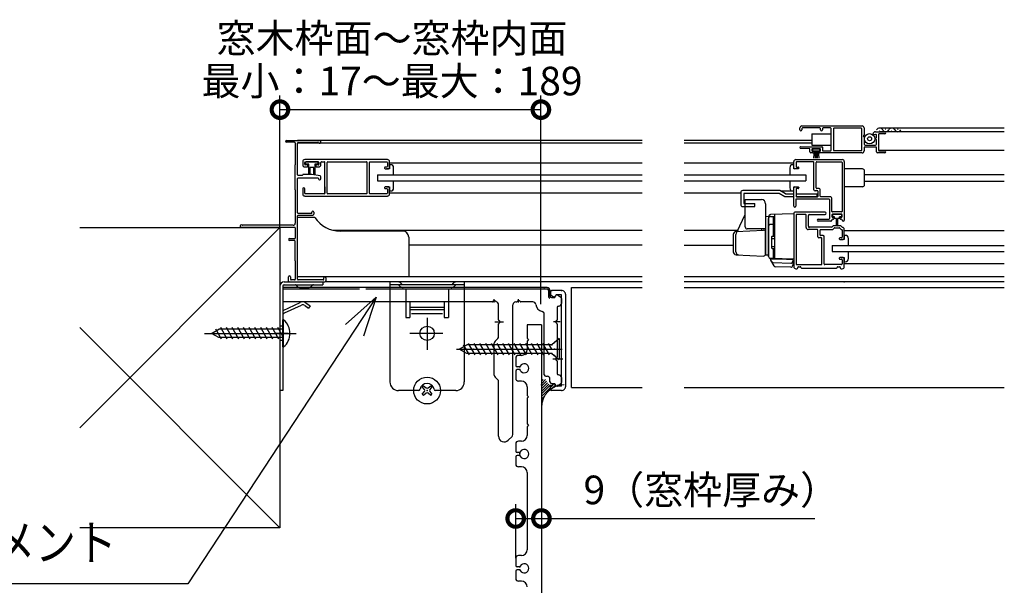
# Model space of a CAD drawing. Extents: x -424 to 186, y -4 to 301.
# Drawn here: x -371 to -302, y 138 to 177 of the extents above; entities that cross this region are included whole.
import ezdxf

# ---------------------------------------------------------------- set-up
doc = ezdxf.new("R2010")
doc.units = 0
doc.linetypes.add('CENTER', pattern=[50.8, 31.75, -6.35, 6.35, -6.35])
doc.linetypes.add('DASHED', pattern=[19.05, 12.7, -6.35])
doc.layers.get('0').update_dxf_attribs({"linetype": 'CONTINUOUS'})
doc.layers.add('RV', color=7, linetype='CONTINUOUS')
doc.styles.add('MX_DIMTXSTY_2', font='txt.shx', dxfattribs={"width": 0.85, "bigfont": 'extfont.shx'})
doc.styles.add('MX_DIMTXSTY_4', font='txt.shx', dxfattribs={"width": 0.95, "bigfont": 'extfont.shx'})

# ---------------------------------------------------------------- blocks, each defined once
blk = doc.blocks.new('_OPEN30')
at = {"color": 0, "linetype": 'ByBlock', "lineweight": -2}
for p, q in [((-1, 0.267949), (0, 0)), ((0, 0), (-1, -0.267949)), ((0, 0), (-1, 0))]:
    blk.add_line(p, q, dxfattribs=at)
blk = doc.blocks.new('_DOTSMALL')
at = {"color": 0, "linetype": 'ByBlock', "lineweight": -2, "const_width": 0.5}
blk.add_lwpolyline([(-0.0625, 0, 1), (0.0625, 0, 1)], format="xyb", close=True, dxfattribs=at)

msp = doc.modelspace()

# ---------------------------------------------------------------- linework, layer by layer
at = {"layer": 'RV', "color": 7, "linetype": 'Continuous'}
for p, q in [((-352.439, 162.751), (-352.439, 172.003)), ((-334.177, 157.391), (-334.177, 172.003)), ((-352.439, 171.003), (-334.177, 171.003)), ((-316.049, 169.584), (-316.049, 169.726)), ((-315.908, 169.867), (-311.694, 169.867)), ((-315.908, 169.683), (-315.908, 169.584)), ((-314.649, 169.726), (-315.865, 169.726)), ((-314.607, 169.584), (-314.607, 169.683)), ((-314.466, 169.683), (-314.466, 169.584)), ((-313.9, 169.726), (-314.423, 169.726)), ((-313.858, 168.156), (-313.858, 169.683)), ((-313.702, 169.662), (-313.702, 168.177)), ((-311.751, 169.704), (-313.66, 169.704)), ((-311.708, 168.177), (-311.708, 169.662)), ((-311.553, 169.726), (-311.553, 169.233)), ((-301.739, 169.697), (-310.526, 169.697)), ((-310.053, 169.635), (-310.024, 169.635)), ((-309.204, 169.635), (-309.176, 169.635)), ((-315.201, 169.315), (-315.201, 168.524)), ((-315.201, 169.315), (-313.858, 169.315)), ((-311.567, 169.209), (-311.588, 169.197)), ((-311.588, 169.123), (-311.567, 169.111)), ((-311.553, 169.086), (-311.553, 168.594)), ((-310.931, 169.259), (-310.931, 169.287)), ((-310.765, 169.267), (-310.895, 169.232)), ((-310.761, 169.457), (-310.11, 169.457)), ((-310.761, 169.001), (-310.697, 169.037)), ((-310.697, 168.915), (-310.761, 168.952)), ((-310.676, 169.074), (-310.676, 169.198)), ((-310.676, 168.594), (-310.676, 168.878)), ((-310.535, 169.273), (-310.535, 168.156)), ((-310.11, 169.315), (-310.492, 169.315)), ((-310.477, 169.528), (-310.448, 169.528)), ((-301.739, 169.454), (-310.448, 169.457)), ((-309.628, 169.528), (-309.6, 169.528)), ((-351.987, 168.849), (-349.675, 168.849)), ((-351.414, 168.722), (-351.987, 168.722)), ((-351.372, 168.679), (-351.372, 167.152)), ((-327.087, 168.849), (-351.202, 168.849)), ((-351.202, 166.445), (-351.202, 168.665)), ((-327.087, 168.651), (-351.202, 168.651)), ((-351.16, 168.707), (-349.788, 168.707)), ((-315.201, 168.849), (-324.139, 168.849)), ((-315.201, 168.651), (-324.139, 168.651)), ((-316.049, 168.352), (-316.049, 168.354)), ((-315.383, 168.271), (-315.995, 168.295)), ((-315.993, 168.411), (-314.508, 168.411)), ((-315.342, 168.043), (-315.342, 168.228)), ((-315.201, 168.524), (-313.858, 168.524)), ((-315.201, 168.227), (-315.201, 168.128)), ((-315.166, 168.249), (-315.166, 168.128)), ((-314.642, 168.249), (-315.166, 168.249)), ((-314.649, 168.269), (-315.158, 168.269)), ((-314.642, 168.128), (-314.642, 168.249)), ((-314.607, 168.128), (-314.607, 168.227)), ((-314.466, 168.368), (-314.466, 168.156)), ((-311.553, 168.34), (-311.553, 168.114)), ((-310.718, 168.382), (-311.51, 168.382)), ((-311.482, 168.524), (-310.747, 168.524)), ((-310.676, 168.043), (-310.676, 168.34)), ((-344.91, 167.506), (-350.707, 167.506)), ((-316.332, 167.505), (-313.08, 167.505)), ((-315.13, 167.972), (-315.272, 167.972)), ((-315.166, 168.128), (-314.642, 168.128)), ((-315.158, 168.085), (-315.13, 168.085)), ((-315.045, 168.128), (-315.09, 167.612)), ((-314.975, 168.128), (-314.975, 167.612)), ((-314.904, 168.128), (-314.904, 167.612)), ((-314.833, 168.128), (-314.833, 167.612)), ((-314.763, 168.128), (-314.717, 167.612)), ((-314.678, 168.085), (-314.649, 168.085)), ((-313.221, 167.972), (-314.678, 167.972)), ((-314.423, 168.114), (-313.9, 168.114)), ((-313.66, 168.135), (-313.221, 168.135)), ((-313.221, 168.135), (-311.751, 168.135)), ((-311.694, 167.972), (-313.221, 167.972)), ((-310.11, 167.972), (-310.605, 167.972)), ((-310.492, 168.114), (-310.11, 168.114)), ((-301.739, 168.142), (-310.464, 168.142)), ((-351.4, 167.124), (-351.4, 165.413)), ((-350.849, 167.364), (-350.849, 167.138)), ((-350.707, 167.18), (-350.707, 167.308)), ((-350.707, 166.996), (-350.538, 166.996)), ((-350.665, 167.35), (-349.76, 167.35)), ((-350.665, 167.293), (-350.665, 167.251)), ((-350.538, 167.138), (-350.665, 167.138)), ((-350.425, 167.194), (-350.609, 167.194)), ((-349.817, 167.35), (-350.608, 167.35)), ((-350.495, 167.039), (-350.495, 167.095)), ((-350.425, 166.509), (-350.425, 167.194)), ((-350.354, 166.954), (-350.354, 166.509)), ((-350.071, 166.954), (-350.354, 166.954)), ((-350.071, 166.48), (-350.071, 166.954)), ((-350, 167.194), (-350, 166.48)), ((-349.817, 167.194), (-350, 167.194)), ((-349.93, 167.095), (-349.93, 167.039)), ((-349.76, 167.138), (-349.887, 167.138)), ((-349.887, 166.996), (-349.718, 166.996)), ((-349.76, 167.251), (-349.76, 167.293)), ((-349.718, 167.308), (-349.718, 167.18)), ((-349.576, 167.138), (-349.576, 167.308)), ((-349.534, 167.35), (-349.336, 167.35)), ((-349.293, 166.855), (-349.293, 167.322)), ((-349.293, 165.158), (-349.293, 167.308)), ((-349.138, 165.158), (-349.138, 167.308)), ((-349.095, 167.35), (-346.381, 167.35)), ((-346.338, 165.158), (-346.338, 167.308)), ((-346.183, 165.158), (-346.183, 167.308)), ((-346.14, 167.35), (-344.967, 167.35)), ((-345.122, 166.94), (-345.122, 166.912)), ((-344.967, 166.982), (-345.08, 166.982)), ((-345.08, 166.869), (-344.839, 166.869)), ((-344.769, 166.869), (-344.981, 166.869)), ((-344.924, 167.308), (-344.924, 167.025)), ((-344.769, 166.94), (-344.769, 167.364)), ((-344.769, 167.293), (-327.087, 167.293)), ((-344.769, 167.152), (-344.769, 166.869)), ((-344.698, 167.152), (-344.769, 167.152)), ((-344.486, 166.445), (-344.486, 166.94)), ((-324.139, 167.293), (-316.474, 167.293)), ((-316.756, 166.94), (-316.756, 166.445)), ((-316.474, 167.152), (-316.544, 167.152)), ((-316.474, 166.94), (-316.474, 167.364)), ((-316.474, 166.869), (-316.474, 167.152)), ((-316.262, 166.869), (-316.474, 166.869)), ((-316.163, 166.869), (-316.403, 166.869)), ((-316.318, 167.308), (-316.318, 167.025)), ((-315.102, 167.35), (-316.276, 167.35)), ((-316.276, 166.982), (-316.163, 166.982)), ((-316.12, 166.94), (-316.12, 166.912)), ((-315.06, 165.399), (-315.06, 167.308)), ((-314.904, 165.526), (-314.904, 167.308)), ((-314.862, 167.35), (-313.137, 167.35)), ((-313.094, 167.308), (-313.094, 163.886)), ((-312.939, 167.364), (-312.939, 163.263)), ((-311.666, 166.855), (-312.939, 166.855)), ((-351.202, 163.787), (-351.202, 166.19)), ((-350.877, 166.403), (-351.16, 166.403)), ((-351.16, 166.233), (-349.788, 166.233)), ((-350.216, 166.473), (-350.806, 166.473)), ((-349.635, 166.371), (-350.209, 166.473)), ((-349.746, 166.19), (-349.746, 166.162)), ((-349.576, 166.162), (-349.576, 166.302)), ((-345.617, 166.445), (-345.617, 166.021)), ((-345.617, 166.445), (-327.087, 166.445)), ((-324.139, 166.445), (-315.625, 166.445)), ((-315.625, 166.445), (-315.625, 166.021)), ((-311.525, 165.752), (-311.525, 166.714)), ((-311.525, 166.473), (-301.739, 166.473)), ((-350.849, 165.455), (-350.849, 165.102)), ((-350.707, 165.158), (-350.707, 165.455)), ((-349.675, 166.092), (-349.647, 166.092)), ((-349.293, 165.611), (-349.293, 165.144)), ((-345.617, 166.021), (-327.087, 166.021)), ((-345.122, 165.554), (-345.122, 165.526)), ((-344.839, 165.597), (-345.08, 165.597)), ((-345.08, 165.483), (-344.967, 165.483)), ((-344.981, 165.597), (-344.769, 165.597)), ((-344.924, 165.441), (-344.924, 165.158)), ((-344.769, 165.597), (-344.769, 165.314)), ((-344.769, 165.102), (-344.769, 165.526)), ((-344.486, 165.526), (-344.486, 166.021)), ((-324.139, 166.021), (-315.625, 166.021)), ((-316.756, 166.021), (-316.756, 165.526)), ((-316.474, 165.314), (-316.474, 165.597)), ((-316.474, 165.597), (-316.262, 165.597)), ((-316.474, 164.253), (-316.474, 165.526)), ((-316.403, 165.597), (-316.163, 165.597)), ((-316.318, 165.441), (-316.318, 164.946)), ((-316.163, 165.483), (-316.276, 165.483)), ((-316.12, 165.554), (-316.12, 165.526)), ((-314.692, 165.483), (-314.862, 165.483)), ((-314.621, 164.946), (-314.621, 165.413)), ((-311.666, 165.611), (-312.939, 165.611)), ((-311.525, 165.993), (-301.739, 165.993)), ((-351.372, 165.385), (-351.372, 163.051)), ((-350.707, 164.96), (-344.91, 164.96)), ((-349.336, 165.116), (-350.665, 165.116)), ((-346.381, 165.116), (-349.095, 165.116)), ((-344.967, 165.116), (-346.14, 165.116)), ((-344.769, 165.314), (-344.698, 165.314)), ((-344.769, 165.172), (-327.087, 165.172)), ((-324.139, 165.172), (-320.192, 165.172)), ((-320.192, 165.201), (-320.192, 164.395)), ((-317.445, 165.342), (-320.051, 165.342)), ((-319.98, 165.13), (-319.98, 164.437)), ((-317.502, 165.13), (-319.98, 165.13)), ((-317.11, 164.904), (-317.502, 165.13)), ((-317.053, 165.116), (-317.445, 165.342)), ((-317.396, 165.314), (-316.479, 165.314)), ((-316.474, 164.904), (-317.11, 164.904)), ((-317.053, 165.116), (-316.474, 165.116)), ((-316.544, 165.314), (-316.474, 165.314)), ((-316.318, 165.116), (-314.848, 165.116)), ((-314.027, 164.748), (-316.29, 164.748)), ((-314.848, 164.904), (-316.276, 164.904)), ((-316.276, 164.904), (-314.819, 164.904)), ((-314.819, 165.328), (-314.989, 165.328)), ((-314.848, 164.904), (-314.848, 165.116)), ((-314.777, 164.946), (-314.777, 165.286)), ((-313.943, 164.904), (-314.579, 164.904)), ((-313.801, 163.886), (-313.801, 164.762)), ((-320.192, 164.395), (-320.192, 164.366)), ((-320.051, 164.225), (-319.867, 164.225)), ((-319.98, 164.437), (-319.867, 164.437)), ((-319.867, 164.706), (-318.736, 164.706)), ((-319.867, 162.797), (-319.867, 164.706)), ((-319.867, 164.437), (-319.203, 164.437)), ((-319.867, 164.225), (-319.203, 164.225)), ((-319.203, 164.225), (-319.203, 164.437)), ((-318.453, 164.423), (-318.453, 160.987)), ((-316.332, 164.706), (-316.332, 164.253)), ((-313.957, 163.419), (-313.957, 164.677)), ((-351.202, 159.135), (-351.202, 163.575)), ((-350, 163.461), (-351.202, 163.461)), ((-350.241, 163.744), (-351.16, 163.744)), ((-351.16, 163.617), (-350.142, 163.617)), ((-350.198, 163.787), (-350.198, 163.836)), ((-350.071, 163.836), (-350.071, 163.688)), ((-320.415, 162.519), (-319.89, 163.618)), ((-318.241, 163.518), (-318.453, 163.511)), ((-318.453, 163.511), (-318.453, 160.825)), ((-318.241, 163.518), (-318.241, 160.733)), ((-318.241, 160.725), (-318.241, 163.395)), ((-316.474, 163.716), (-318.105, 163.659)), ((-318.1, 163.536), (-317.888, 163.536)), ((-317.888, 162.139), (-317.888, 163.539)), ((-317.888, 163.465), (-317.817, 163.465)), ((-317.817, 163.669), (-317.817, 160.581)), ((-317.817, 163.465), (-317.817, 162.139)), ((-316.474, 163.758), (-316.474, 160.011)), ((-316.474, 163.716), (-316.474, 160.534)), ((-314.289, 163.829), (-316.403, 163.829)), ((-316.318, 163.631), (-316.318, 160.209)), ((-315.654, 163.674), (-316.276, 163.674)), ((-315.611, 162.754), (-315.611, 163.631)), ((-315.456, 162.839), (-315.456, 163.603)), ((-315.385, 163.674), (-314.289, 163.674)), ((-314.77, 163.348), (-314.027, 163.348)), ((-313.801, 163.645), (-313.801, 163.518)), ((-313.773, 163.659), (-313.773, 163.504)), ((-313.122, 163.659), (-313.773, 163.659)), ((-313.624, 163.504), (-313.773, 163.504)), ((-313.137, 163.843), (-313.759, 163.843)), ((-313.137, 163.688), (-313.759, 163.688)), ((-313.759, 163.476), (-313.702, 163.476)), ((-313.66, 163.433), (-313.66, 163.377)), ((-313.624, 163.377), (-313.624, 163.504)), ((-313.483, 163.377), (-313.624, 163.377)), ((-313.483, 162.917), (-313.483, 163.377)), ((-313.412, 163.377), (-313.412, 162.917)), ((-313.271, 163.377), (-313.412, 163.377)), ((-313.271, 163.377), (-313.271, 163.504)), ((-313.122, 163.504), (-313.271, 163.504)), ((-313.236, 163.377), (-313.236, 163.433)), ((-313.193, 163.476), (-313.137, 163.476)), ((-313.122, 163.504), (-313.122, 163.659)), ((-313.094, 163.518), (-313.094, 163.645)), ((-366.439, 148.751), (-352.439, 162.751)), ((-366.439, 162.751), (-352.439, 162.751)), ((-355.147, 162.769), (-351.414, 162.769)), ((-351.513, 162.91), (-355.067, 162.91)), ((-352.439, 162.751), (-352.439, 141.751)), ((-352.439, 162.751), (-352.439, 141.751)), ((-351.372, 162.726), (-351.372, 162.019)), ((-318.453, 162.655), (-319.726, 162.655)), ((-318.736, 162.655), (-318.736, 162.57)), ((-318.1, 162.979), (-317.888, 162.979)), ((-317.888, 162.905), (-317.817, 162.905)), ((-313.833, 162.769), (-315.385, 162.769)), ((-313.872, 163.193), (-314.77, 163.193)), ((-313.715, 162.869), (-313.803, 162.781)), ((-313.801, 163.292), (-313.801, 163.263)), ((-313.702, 163.334), (-313.759, 163.334)), ((-313.738, 162.626), (-313.65, 162.714)), ((-313.211, 162.882), (-313.685, 162.882)), ((-313.62, 162.726), (-313.275, 162.726)), ((-313.245, 162.714), (-313.157, 162.626)), ((-313.137, 163.334), (-313.193, 163.334)), ((-313.092, 162.78), (-313.181, 162.869)), ((-313.094, 163.263), (-313.094, 163.292)), ((-313.009, 163.193), (-313.023, 163.193)), ((-351.775, 161.977), (-351.414, 161.977)), ((-327.087, 162.557), (-348.711, 162.557)), ((-343.85, 162.5), (-348.224, 162.5)), ((-343.425, 162.076), (-343.425, 159.304)), ((-320.397, 162.557), (-324.139, 162.557)), ((-320.716, 162.265), (-320.716, 161.066)), ((-320.533, 161.057), (-320.533, 162.275)), ((-320.515, 162.477), (-318.602, 162.577)), ((-318.453, 160.896), (-318.453, 162.436)), ((-318.029, 162.097), (-318.029, 161.333)), ((-318.029, 161.998), (-317.817, 161.998)), ((-317.987, 162.139), (-317.817, 162.139)), ((-314.833, 162.613), (-315.47, 162.613)), ((-314.791, 162.104), (-314.791, 162.571)), ((-314.551, 162.033), (-314.72, 162.033)), ((-314.635, 162.231), (-314.635, 162.571)), ((-314.593, 162.613), (-313.768, 162.613)), ((-314.423, 162.189), (-314.593, 162.189)), ((-314.508, 160.209), (-314.508, 161.991)), ((-314.353, 160.209), (-314.353, 162.118)), ((-313.292, 161.991), (-313.292, 161.963)), ((-313.137, 162.033), (-313.25, 162.033)), ((-313.127, 162.613), (-313.122, 162.613)), ((-313.094, 162.585), (-313.094, 162.076)), ((-312.939, 161.991), (-312.939, 162.627)), ((-312.939, 162.557), (-301.739, 162.557)), ((-312.939, 162.203), (-312.939, 161.92)), ((-312.868, 162.203), (-312.939, 162.203)), ((-312.656, 161.496), (-312.656, 161.991)), ((-351.429, 161.85), (-351.775, 161.85)), ((-351.4, 161.821), (-351.4, 160.464)), ((-327.087, 161.524), (-343.425, 161.524)), ((-324.139, 161.524), (-320.716, 161.524)), ((-318.029, 161.432), (-317.817, 161.432)), ((-317.987, 161.291), (-317.817, 161.291)), ((-317.888, 160.584), (-317.888, 161.291)), ((-317.817, 161.291), (-317.817, 160.655)), ((-313.787, 161.496), (-313.787, 161.072)), ((-313.787, 161.496), (-301.739, 161.496)), ((-313.25, 161.92), (-313.009, 161.92)), ((-312.939, 161.92), (-313.151, 161.92)), ((-320.515, 160.855), (-318.602, 160.754)), ((-318.241, 160.817), (-318.453, 160.825)), ((-316.474, 160.534), (-318.105, 160.591)), ((-317.888, 160.584), (-318.1, 160.584)), ((-317.888, 160.655), (-317.817, 160.655)), ((-313.787, 161.072), (-301.739, 161.072)), ((-313.292, 160.605), (-313.292, 160.577)), ((-313.009, 160.648), (-313.25, 160.648)), ((-313.151, 160.648), (-312.939, 160.648)), ((-312.939, 160.648), (-312.939, 160.365)), ((-312.656, 160.577), (-312.656, 161.072)), ((-351.372, 160.436), (-351.372, 159.135)), ((-318.1, 160.534), (-318.1, 160.464)), ((-317.435, 160.534), (-318.1, 160.534)), ((-318.1, 160.464), (-317.862, 160.078)), ((-317.925, 160.3), (-316.691, 160.257)), ((-316.691, 159.974), (-317.747, 160.011)), ((-317.435, 160.534), (-317.435, 160.568)), ((-316.545, 160.503), (-317.435, 160.534)), ((-316.87, 160.515), (-316.87, 160.548)), ((-316.544, 160.503), (-316.544, 160.115)), ((-316.276, 160.167), (-314.551, 160.167)), ((-316.191, 159.941), (-316.191, 159.969)), ((-316.148, 160.011), (-316.021, 160.011)), ((-315.979, 159.969), (-315.979, 159.955)), ((-315.936, 159.912), (-313.476, 159.912)), ((-313.137, 160.167), (-314.31, 160.167)), ((-313.434, 159.955), (-313.434, 159.969)), ((-313.391, 160.011), (-313.264, 160.011)), ((-313.25, 160.534), (-313.137, 160.534)), ((-313.221, 159.969), (-313.221, 159.941)), ((-313.094, 160.492), (-313.094, 160.209)), ((-312.939, 160.011), (-312.939, 160.577)), ((-312.939, 160.365), (-312.868, 160.365)), ((-301.739, 160.223), (-312.939, 160.223)), ((-351.839, 158.993), (-351.839, 159.304)), ((-351.697, 159.304), (-351.697, 159.135)), ((-327.087, 159.304), (-351.202, 159.304)), ((-349.38, 159.135), (-349.38, 159.234)), ((-349.239, 159.234), (-349.239, 159.022)), ((-301.739, 159.304), (-324.139, 159.304)), ((-316.332, 159.87), (-316.262, 159.87)), ((-313.151, 159.87), (-313.08, 159.87)), ((-352.439, 158.651), (-352.439, 151.351)), ((-352.239, 158.651), (-352.239, 151.351)), ((-346.869, 158.551), (-352.239, 158.551)), ((-352.139, 158.951), (-349.439, 158.951)), ((-352.139, 158.751), (-349.439, 158.751)), ((-351.796, 158.951), (-349.309, 158.951)), ((-351.414, 159.092), (-351.655, 159.092)), ((-351.309, 158.722), (-351.226, 158.639)), ((-349.422, 159.092), (-351.16, 159.092)), ((-351.014, 158.551), (-350.463, 158.551)), ((-350.168, 158.722), (-350.251, 158.639)), ((-349.439, 158.951), (-349.439, 158.751)), ((-327.087, 158.951), (-349.239, 158.951)), ((-333.739, 158.551), (-346.869, 158.551)), ((-344.739, 158.951), (-344.739, 151.951)), ((-339.539, 158.951), (-344.739, 158.951)), ((-339.539, 158.751), (-344.739, 158.751)), ((-344.139, 158.751), (-344.026, 158.639)), ((-340.463, 158.551), (-343.814, 158.551)), ((-340.139, 158.751), (-340.251, 158.639)), ((-339.539, 158.951), (-339.539, 151.951)), ((-332.039, 151.551), (-332.039, 158.551)), ((-332.039, 158.551), (-327.087, 158.551)), ((-301.739, 158.951), (-324.139, 158.951)), ((-324.139, 158.551), (-301.739, 158.551)), ((-343.639, 158.451), (-343.639, 156.451)), ((-340.639, 158.451), (-340.639, 156.451)), ((-333.539, 158.351), (-333.539, 157.951)), ((-333.499, 158.251), (-333.499, 158.051)), ((-333.499, 158.051), (-333.317, 157.92)), ((-333.439, 157.851), (-333.199, 157.851)), ((-332.739, 158.351), (-333.399, 158.351)), ((-333.199, 157.851), (-333.129, 157.995)), ((-333.099, 158.051), (-333.178, 157.942)), ((-332.739, 158.051), (-333.099, 158.051)), ((-332.979, 158.031), (-332.779, 157.881)), ((-332.739, 151.651), (-332.739, 158.051)), ((-332.439, 151.651), (-332.439, 158.051)), ((-347.065, 157.551), (-352.239, 157.551)), ((-352.208, 156.959), (-351.018, 157.513)), ((-352.123, 156.777), (-350.933, 157.332)), ((-350.734, 157.315), (-350.432, 157.103)), ((-350.619, 157.479), (-350.317, 157.267)), ((-350.317, 157.267), (-350.432, 157.103)), ((-337.588, 157.551), (-347.065, 157.551)), ((-343.339, 157.551), (-343.339, 156.451)), ((-340.939, 157.551), (-343.339, 157.551)), ((-340.939, 157.152), (-343.339, 157.152)), ((-340.939, 157.551), (-340.939, 156.451)), ((-337.481, 157.633), (-337.546, 157.568)), ((-337.312, 157.549), (-337.396, 157.633)), ((-337.139, 156.292), (-337.139, 157.351)), ((-336.139, 148.268), (-336.139, 157.351)), ((-335.939, 157.551), (-335.888, 157.551)), ((-335.781, 157.633), (-335.846, 157.568)), ((-335.631, 157.568), (-335.696, 157.633)), ((-334.732, 157.551), (-335.589, 157.551)), ((-333.039, 157.151), (-333.039, 156.301)), ((-332.739, 157.801), (-332.739, 157.451)), ((-343.639, 156.451), (-343.339, 156.451)), ((-340.939, 156.988), (-343.339, 156.988)), ((-341.062, 156.723), (-343.231, 156.723)), ((-340.939, 156.451), (-340.639, 156.451)), ((-333.939, 152.451), (-333.939, 156.676)), ((-333.939, 152.451), (-333.939, 156.676)), ((-352.181, 156.291), (-352.239, 156.291)), ((-352.239, 154.411), (-352.239, 156.291)), ((-352.181, 154.411), (-352.181, 156.291)), ((-337.139, 155.134), (-337.139, 156.009)), ((-337.056, 156.193), (-337.121, 156.258)), ((-337.121, 156.044), (-337.056, 156.108)), ((-335.139, 155.951), (-335.139, 155.011)), ((-334.139, 155.951), (-335.139, 155.951)), ((-334.139, 155.951), (-334.139, 127.811)), ((-333.056, 156.258), (-333.121, 156.193)), ((-333.121, 156.108), (-333.056, 156.044)), ((-333.039, 156.001), (-333.039, 153.701)), ((-366.439, 155.751), (-352.439, 141.751)), ((-347.222, 155.574), (-358.896, 137.836)), ((-357.239, 155.351), (-356.719, 155.651)), ((-356.719, 155.051), (-357.239, 155.351)), ((-356.528, 154.951), (-356.932, 155.651)), ((-352.239, 155.651), (-356.719, 155.651)), ((-356.128, 154.951), (-356.59, 155.751)), ((-355.728, 154.951), (-356.19, 155.751)), ((-355.328, 154.951), (-355.79, 155.751)), ((-354.928, 154.951), (-355.39, 155.751)), ((-354.528, 154.951), (-354.99, 155.751)), ((-354.128, 154.951), (-354.59, 155.751)), ((-353.728, 154.951), (-354.19, 155.751)), ((-353.328, 154.951), (-353.79, 155.751)), ((-352.928, 154.951), (-353.39, 155.751)), ((-352.528, 154.951), (-352.99, 155.751)), ((-352.239, 155.143), (-352.59, 155.751)), ((-352.239, 155.051), (-356.719, 155.051)), ((-352.181, 154.411), (-352.239, 154.411)), ((-339.889, 154.251), (-339.369, 154.551)), ((-339.178, 153.851), (-339.582, 154.551)), ((-333.409, 154.551), (-339.369, 154.551)), ((-338.778, 153.851), (-339.24, 154.651)), ((-338.378, 153.851), (-338.84, 154.651)), ((-337.978, 153.851), (-338.44, 154.651)), ((-337.578, 153.851), (-338.04, 154.651)), ((-337.178, 153.851), (-337.64, 154.651)), ((-337.439, 152.434), (-337.439, 154.668)), ((-337.38, 154.809), (-337.197, 154.992)), ((-336.778, 153.851), (-337.24, 154.651)), ((-336.378, 153.851), (-336.84, 154.651)), ((-335.978, 153.851), (-336.44, 154.651)), ((-335.578, 153.851), (-336.04, 154.651)), ((-335.178, 153.851), (-335.64, 154.651)), ((-334.778, 153.851), (-335.24, 154.651)), ((-335.139, 155.011), (-335.039, 154.911)), ((-335.039, 154.911), (-335.139, 154.811)), ((-335.139, 154.811), (-335.139, 154.211)), ((-334.378, 153.851), (-334.84, 154.651)), ((-333.978, 153.851), (-334.44, 154.651)), ((-333.578, 153.851), (-334.04, 154.651)), ((-333.409, 154.251), (-333.64, 154.651)), ((-332.889, 154.984), (-333.409, 154.551)), ((-332.889, 154.984), (-332.889, 153.518)), ((-339.369, 153.951), (-339.889, 154.251)), ((-333.409, 153.951), (-339.369, 153.951)), ((-335.539, 153.811), (-335.739, 153.811)), ((-333.409, 153.951), (-332.889, 153.518)), ((-335.939, 153.611), (-335.939, 153.111)), ((-335.708, 153.011), (-335.839, 153.011)), ((-333.056, 153.658), (-333.121, 153.593)), ((-333.121, 153.508), (-333.056, 153.444)), ((-333.039, 153.401), (-333.039, 152.551)), ((-335.939, 152.711), (-335.939, 152.211)), ((-335.708, 152.811), (-335.839, 152.811)), ((-333.839, 152.351), (-333.739, 152.351)), ((-342.393, 151.69), (-342.478, 151.605)), ((-342.393, 151.69), (-342.203, 151.531)), ((-342.074, 151.531), (-341.884, 151.69)), ((-341.799, 151.605), (-341.884, 151.69)), ((-337.38, 152.292), (-337.197, 152.109)), ((-337.139, 148.151), (-337.139, 151.968)), ((-335.539, 152.011), (-335.739, 152.011)), ((-334.139, 152.009), (-334.028, 152.119)), ((-334.139, 151.829), (-333.849, 152.119)), ((-334.139, 151.65), (-333.783, 152.005)), ((-334.139, 151.47), (-333.721, 151.888)), ((-334.139, 151.291), (-333.631, 151.798)), ((-334.139, 151.111), (-333.497, 151.752)), ((-334.139, 150.931), (-333.319, 151.751)), ((-333.539, 151.951), (-333.539, 152.151)), ((-333.499, 151.651), (-333.317, 151.782)), ((-333.499, 151.451), (-333.499, 151.651)), ((-333.439, 151.851), (-333.199, 151.851)), ((-333.377, 151.514), (-333.14, 151.751)), ((-333.199, 151.851), (-333.129, 151.707)), ((-333.099, 151.651), (-333.178, 151.76)), ((-332.739, 151.651), (-333.099, 151.651)), ((-333.041, 151.67), (-332.96, 151.751)), ((-332.779, 151.821), (-332.979, 151.671)), ((-332.802, 151.729), (-332.78, 151.751)), ((-332.739, 152.251), (-332.739, 151.901)), ((-332.602, 151.749), (-332.601, 151.751)), ((-352.239, 151.351), (-352.439, 151.351)), ((-342.73, 151.351), (-344.139, 151.351)), ((-342.318, 151.415), (-342.478, 151.605)), ((-342.478, 151.096), (-342.318, 151.287)), ((-342.478, 151.096), (-342.393, 151.011)), ((-342.203, 151.171), (-342.393, 151.011)), ((-341.884, 151.011), (-342.074, 151.171)), ((-341.799, 151.605), (-341.959, 151.415)), ((-341.959, 151.287), (-341.799, 151.096)), ((-341.884, 151.011), (-341.799, 151.096)), ((-340.139, 151.351), (-341.547, 151.351)), ((-335.139, 151.611), (-335.139, 151.011)), ((-335.139, 151.011), (-335.039, 150.911)), ((-334.139, 150.752), (-333.901, 150.989)), ((-332.739, 151.351), (-333.399, 151.351)), ((-332.039, 151.551), (-327.087, 151.551)), ((-324.139, 151.551), (-301.739, 151.551)), ((-335.039, 150.911), (-335.139, 150.811)), ((-335.139, 150.811), (-335.139, 149.011)), ((-334.139, 150.572), (-334.058, 150.653)), ((-334.139, 150.393), (-334.117, 150.415)), ((-334.139, 150.213), (-334.137, 150.214)), ((-335.139, 149.011), (-335.039, 148.911)), ((-335.039, 148.911), (-335.139, 148.811)), ((-335.139, 148.811), (-335.139, 148.211)), ((-336.456, 147.868), (-336.197, 148.127)), ((-335.939, 147.611), (-335.939, 147.111)), ((-335.539, 147.811), (-335.739, 147.811)), ((-335.708, 147.011), (-335.839, 147.011)), ((-335.708, 146.811), (-335.839, 146.811)), ((-335.939, 146.711), (-335.939, 146.211)), ((-335.539, 146.011), (-335.739, 146.011)), ((-335.139, 145.611), (-335.139, 140.211)), ((-335.939, 139.611), (-335.939, 143.397)), ((-335.939, 142.397), (-334.139, 142.397)), ((-334.139, 142.397), (-315.004, 142.397)), ((-352.439, 141.751), (-366.439, 141.751)), ((-335.939, 139.611), (-335.939, 139.111)), ((-335.539, 139.811), (-335.739, 139.811)), ((-335.939, 138.711), (-335.939, 138.211)), ((-335.708, 139.011), (-335.839, 139.011)), ((-335.708, 138.811), (-335.839, 138.811)), ((-335.539, 138.011), (-335.739, 138.011)), ((-358.896, 137.836), (-396.298, 137.836))]:
    msp.add_line(p, q, dxfattribs=at)
at = {"layer": 'RV', "color": 7, "linetype": 'DASHED'}
for p, q in [((-343.968, 158.863), (-343.856, 158.751)), ((-340.309, 158.863), (-340.421, 158.751)), ((-346.869, 158.451), (-352.239, 158.451)), ((-333.739, 158.451), (-346.869, 158.451)), ((-333.639, 158.351), (-333.639, 157.951)), ((-352.239, 155.851), (-352.439, 155.851)), ((-352.239, 154.851), (-352.439, 154.851))]:
    msp.add_line(p, q, dxfattribs=at)
at = {"layer": 'RV', "color": 7, "linetype": 'CENTER'}
for p, q in [((-337.439, 157.509), (-337.439, 157.732)), ((-335.739, 157.509), (-335.739, 157.732)), ((-342.139, 156.442), (-342.139, 154.206)), ((-337.396, 156.151), (-336.786, 156.151)), ((-332.832, 156.151), (-333.305, 156.151)), ((-357.728, 155.351), (-351.315, 155.351)), ((-351.875, 155.351), (-352.777, 155.351)), ((-341.039, 155.351), (-343.349, 155.351)), ((-340.086, 154.251), (-332.683, 154.251)), ((-332.629, 153.551), (-333.345, 153.551))]:
    msp.add_line(p, q, dxfattribs=at)
at = {"layer": 'RV', "color": 7, "linetype": 'Continuous'}
for centre, radius in [((-311.168, 168.964), 0.361), ((-311.168, 168.964), 0.141), ((-342.139, 155.351), 0.5), ((-342.139, 151.351), 0.94)]:
    msp.add_circle(centre, radius, dxfattribs=at)
for centre, radius, start, end in [((-315.908, 169.726), 0.141, 90, 180), ((-315.979, 169.584), 0.0707, 180, 270), ((-315.979, 169.584), 0.0707, 270, 0), ((-315.865, 169.683), 0.0424, 90, 180), ((-314.649, 169.683), 0.0424, 0, 90), ((-314.536, 169.584), 0.0707, 180, 270), ((-314.536, 169.584), 0.0707, 270, 0), ((-314.423, 169.683), 0.0424, 90, 180), ((-313.9, 169.683), 0.0424, 0, 90), ((-313.66, 169.662), 0.0424, 90, 180), ((-311.751, 169.662), 0.0424, 0, 90), ((-311.694, 169.726), 0.141, 0, 90), ((-310.463, 169.463), 0.243, 29.19945, 150.80055), ((-310.038, 169.7), 0.243, 209.19056, 330.80718), ((-309.614, 169.463), 0.243, 29.19945, 150.80055), ((-309.19, 169.7), 0.243, 209.19056, 330.80718), ((-311.567, 169.16), 0.0424, 119.98115, 240.01885), ((-311.581, 169.233), 0.0283, 299.89022, 0), ((-311.581, 169.087), 0.0283, 359.71149, 59.96749), ((-310.761, 169.287), 0.17, 90, 180), ((-310.902, 169.259), 0.0283, 180.00437, 285.03082), ((-310.747, 168.976), 0.0283, 120.02653, 239.97347), ((-310.747, 169.198), 0.0707, 0, 104.95496), ((-310.718, 169.074), 0.0424, 299.98222, 0), ((-310.718, 168.878), 0.0424, 0, 60.01885), ((-310.492, 169.273), 0.0424, 90, 180), ((-310.11, 169.386), 0.0707, 0, 90), ((-310.11, 169.386), 0.0707, 270, 0), ((-351.987, 168.785), 0.0636, 90, 270), ((-351.414, 168.679), 0.0424, 0, 90), ((-351.16, 168.665), 0.0424, 90, 180), ((-349.788, 168.665), 0.0424, 36.86509, 90), ((-349.675, 168.75), 0.099, 216.86509, 90), ((-315.993, 168.354), 0.0566, 90, 180), ((-315.993, 168.352), 0.0566, 180.14426, 267.70852), ((-315.385, 168.228), 0.0424, 0, 87.71067), ((-315.158, 168.227), 0.0424, 90, 180), ((-314.649, 168.227), 0.0424, 0, 90), ((-314.508, 168.368), 0.0424, 0, 90), ((-313.66, 168.177), 0.0424, 180, 270), ((-311.751, 168.177), 0.0424, 270, 0), ((-311.482, 168.594), 0.0707, 180, 270), ((-311.51, 168.34), 0.0424, 90, 180), ((-310.747, 168.594), 0.0707, 270, 0), ((-310.718, 168.34), 0.0424, 0, 90), ((-350.707, 167.364), 0.141, 90, 180), ((-344.91, 167.364), 0.141, 359.99913, 90), ((-316.332, 167.364), 0.141, 90, 180), ((-315.272, 168.043), 0.0707, 180.00175, 270), ((-315.158, 168.128), 0.0424, 180, 270), ((-315.13, 168.029), 0.0566, 0, 90), ((-315.13, 168.029), 0.0566, 270, 0), ((-314.678, 168.029), 0.0566, 90, 180), ((-314.678, 168.029), 0.0566, 180, 270), ((-314.649, 168.128), 0.0424, 270, 0), ((-314.423, 168.156), 0.0424, 180, 270), ((-313.9, 168.156), 0.0424, 270, 0), ((-313.08, 167.364), 0.141, 0, 90), ((-311.694, 168.114), 0.141, 270, 0), ((-310.605, 168.043), 0.0707, 180, 270), ((-310.492, 168.156), 0.0424, 180, 270), ((-310.11, 168.043), 0.0707, 0, 90), ((-310.11, 168.043), 0.0707, 270, 0), ((-351.372, 167.124), 0.0283, 90, 180), ((-350.707, 167.138), 0.141, 180, 270), ((-350.665, 167.308), 0.0424, 90, 180.00291), ((-350.665, 167.18), 0.0424, 180.00291, 270), ((-350.608, 167.293), 0.0566, 90, 180), ((-350.608, 167.251), 0.0566, 180, 269.96502), ((-350.538, 167.095), 0.0424, 359.99709, 90), ((-350.538, 167.039), 0.0424, 270, 0), ((-349.887, 167.095), 0.0424, 90, 180), ((-349.887, 167.039), 0.0424, 180, 270), ((-349.817, 167.293), 0.0566, 359.96504, 90), ((-349.817, 167.251), 0.0566, 270, 359.96504), ((-349.76, 167.308), 0.0424, 0, 90), ((-349.76, 167.18), 0.0424, 270, 0), ((-349.718, 167.138), 0.141, 270, 359.99913), ((-349.534, 167.308), 0.0424, 90, 180.00291), ((-349.336, 167.308), 0.0424, 359.99709, 90), ((-349.095, 167.308), 0.0424, 90, 180), ((-346.381, 167.308), 0.0424, 359.99709, 90), ((-346.14, 167.308), 0.0424, 90, 180), ((-345.08, 166.94), 0.0424, 90, 180), ((-345.08, 166.912), 0.0424, 180, 270), ((-344.967, 167.308), 0.0424, 0, 90), ((-344.967, 167.025), 0.0424, 270, 0), ((-344.839, 166.94), 0.0707, 270, 359.99825), ((-344.698, 166.94), 0.212, 0, 90), ((-316.544, 166.94), 0.212, 90, 180), ((-316.403, 166.94), 0.0707, 180, 270), ((-316.276, 167.308), 0.0424, 90, 180), ((-316.276, 167.025), 0.0424, 180, 270), ((-316.163, 166.94), 0.0424, 0, 90), ((-316.163, 166.912), 0.0424, 270, 0), ((-315.102, 167.308), 0.0424, 359.99709, 90), ((-314.862, 167.308), 0.0424, 90, 180.00291), ((-313.137, 167.308), 0.0424, 0, 90), ((-311.666, 166.714), 0.141, 359.99913, 90.01399), ((-351.16, 166.445), 0.0424, 180, 270), ((-351.16, 166.19), 0.0424, 90, 180.00291), ((-350.877, 166.431), 0.0283, 270, 0), ((-350.806, 166.431), 0.0424, 90, 180), ((-350.389, 166.509), 0.0354, 180.05601, 0), ((-350.216, 166.431), 0.0424, 80.00063, 90), ((-350.036, 166.48), 0.0354, 180.05601, 0), ((-349.788, 166.19), 0.0424, 0, 90), ((-349.675, 166.162), 0.0707, 180, 270), ((-349.647, 166.162), 0.0707, 270, 359.99825), ((-349.647, 166.302), 0.0707, 359.99825, 80.00043), ((-351.372, 165.413), 0.0283, 180, 270), ((-350.778, 165.455), 0.0707, 0, 180), ((-345.08, 165.554), 0.0424, 90, 180), ((-345.08, 165.526), 0.0424, 180, 270), ((-344.967, 165.441), 0.0424, 0, 90), ((-344.839, 165.526), 0.0707, 359.99825, 90), ((-344.698, 165.526), 0.212, 270, 0), ((-316.544, 165.526), 0.212, 180, 270), ((-316.403, 165.526), 0.0707, 90, 180), ((-316.276, 165.441), 0.0424, 90, 180), ((-316.163, 165.554), 0.0424, 0, 90), ((-316.163, 165.526), 0.0424, 270, 0), ((-314.862, 165.526), 0.0424, 180.00291, 270), ((-314.692, 165.413), 0.0707, 0, 90), ((-311.666, 165.752), 0.141, 270, 359.99913), ((-350.707, 165.102), 0.141, 180, 270), ((-350.665, 165.158), 0.0424, 180.00291, 270), ((-349.336, 165.158), 0.0424, 270, 359.99709), ((-349.095, 165.158), 0.0424, 180, 270), ((-346.381, 165.158), 0.0424, 270, 359.99709), ((-346.14, 165.158), 0.0424, 180, 270), ((-344.967, 165.158), 0.0424, 270, 0), ((-344.91, 165.102), 0.141, 270, 0), ((-320.051, 165.201), 0.141, 90, 180), ((-316.29, 164.706), 0.0424, 90, 180), ((-316.276, 164.946), 0.0424, 180, 270), ((-314.989, 165.399), 0.0707, 180, 270), ((-314.819, 165.286), 0.0424, 359.99709, 90), ((-314.819, 164.946), 0.0424, 270, 359.99709), ((-314.579, 164.946), 0.0424, 180.00291, 270), ((-314.027, 164.677), 0.0707, 359.99825, 90), ((-313.943, 164.762), 0.141, 359.99913, 90), ((-320.051, 164.366), 0.141, 180, 270), ((-318.736, 164.423), 0.283, 0, 90), ((-316.403, 164.253), 0.0707, 180.00087, 0.00087), ((-351.16, 163.787), 0.0424, 180.00291, 270), ((-351.16, 163.575), 0.0424, 90, 180), ((-350.241, 163.787), 0.0424, 270, 0), ((-350.135, 163.836), 0.0636, 0, 180), ((-350.142, 163.688), 0.0707, 270, 0), ((-348.224, 164.621), 2.121, 213.1385, 270), ((-319.826, 163.588), 0.0707, 125.18926, 154.5), ((-318.1, 163.518), 0.141, 92, 180), ((-318.1, 163.395), 0.141, 90, 180), ((-316.403, 163.758), 0.0707, 90, 180), ((-316.276, 163.631), 0.0424, 90, 180), ((-315.654, 163.631), 0.0424, 359.99709, 90), ((-315.385, 163.603), 0.0707, 90, 180), ((-314.77, 163.271), 0.0778, 90, 270), ((-314.289, 163.751), 0.0778, 270, 90), ((-314.027, 163.419), 0.0707, 270, 359.99825), ((-313.759, 163.886), 0.0424, 180.00291, 270), ((-313.759, 163.645), 0.0424, 90, 180), ((-313.759, 163.518), 0.0424, 180, 270), ((-313.702, 163.433), 0.0424, 0, 90), ((-313.702, 163.377), 0.0424, 270, 0), ((-313.193, 163.433), 0.0424, 90, 180.00291), ((-313.193, 163.377), 0.0424, 180, 270), ((-313.137, 163.886), 0.0424, 270, 0), ((-313.137, 163.645), 0.0424, 359.99709, 90), ((-313.137, 163.518), 0.0424, 270, 359.99709), ((-355.147, 162.853), 0.0848, 51.05601, 270), ((-355.067, 162.952), 0.0424, 231.05601, 270), ((-351.513, 163.051), 0.141, 270, 0), ((-351.414, 162.726), 0.0424, 359.99709, 90), ((-319.726, 162.797), 0.141, 180, 270), ((-318.1, 162.837), 0.141, 90, 180), ((-315.47, 162.754), 0.141, 180, 270), ((-315.385, 162.839), 0.0707, 180, 270), ((-313.872, 163.263), 0.0707, 270, 359.99825), ((-313.833, 162.811), 0.0424, 270, 314.99794), ((-313.759, 163.292), 0.0424, 90, 180), ((-313.685, 162.839), 0.0424, 90, 135.00206), ((-313.62, 162.684), 0.0424, 90, 135.00412), ((-313.448, 162.917), 0.0354, 180.05601, 0), ((-313.275, 162.684), 0.0424, 45, 90), ((-313.211, 162.839), 0.0424, 45, 90), ((-313.137, 163.292), 0.0424, 0, 90), ((-313.023, 163.263), 0.0707, 180, 270), ((-313.062, 162.81), 0.0424, 224.99794, 264.2201), ((-313.08, 162.627), 0.141, 359.99913, 84.22616), ((-313.009, 163.263), 0.0707, 270, 359.99825), ((-351.775, 161.913), 0.0636, 90, 270), ((-351.414, 162.019), 0.0424, 270, 0), ((-343.85, 162.076), 0.424, 0, 90), ((-320.504, 162.265), 0.212, 93, 180), ((-320.321, 162.275), 0.212, 93, 180), ((-320.479, 162.549), 0.0707, 273, 334.5), ((-318.595, 162.436), 0.141, 0, 93), ((-317.987, 162.097), 0.0424, 90, 180), ((-314.833, 162.571), 0.0424, 359.99709, 90), ((-314.72, 162.104), 0.0707, 180, 270), ((-314.593, 162.571), 0.0424, 90, 180.00291), ((-314.593, 162.231), 0.0424, 180.00291, 270), ((-314.551, 161.991), 0.0424, 359.99709, 90), ((-314.423, 162.118), 0.0707, 359.99825, 90), ((-313.768, 162.655), 0.0424, 270, 314.99588), ((-313.25, 161.991), 0.0424, 90, 180), ((-313.25, 161.963), 0.0424, 180, 270), ((-313.127, 162.655), 0.0424, 225, 270), ((-313.137, 162.076), 0.0424, 270, 0), ((-313.122, 162.585), 0.0283, 0, 90), ((-313.009, 161.991), 0.0707, 270, 359.99825), ((-312.868, 161.991), 0.212, 0, 90), ((-351.429, 161.821), 0.0283, 0, 90), ((-317.987, 161.333), 0.0424, 180, 270), ((-320.504, 161.066), 0.212, 180, 267), ((-320.321, 161.057), 0.212, 180, 267), ((-318.595, 160.896), 0.141, 267, 0), ((-318.1, 160.733), 0.141, 180, 268), ((-318.1, 160.725), 0.141, 180, 270), ((-313.25, 160.605), 0.0424, 90, 180), ((-313.009, 160.577), 0.0707, 359.99825, 90), ((-351.372, 160.464), 0.0283, 180, 270), ((-317.92, 160.441), 0.141, 211.5998, 268), ((-317.742, 160.152), 0.141, 211.5998, 268), ((-316.686, 160.398), 0.141, 268, 0), ((-316.686, 160.115), 0.141, 268, 0), ((-316.332, 160.011), 0.141, 180, 270), ((-316.276, 160.209), 0.0424, 180, 270), ((-316.262, 159.941), 0.0707, 270, 359.99825), ((-316.148, 159.969), 0.0424, 90, 180.00291), ((-316.021, 159.969), 0.0424, 0, 90), ((-315.936, 159.955), 0.0424, 180, 270), ((-314.551, 160.209), 0.0424, 270, 359.99709), ((-314.31, 160.209), 0.0424, 180.00291, 270), ((-313.476, 159.955), 0.0424, 270, 359.99709), ((-313.391, 159.969), 0.0424, 90, 180.00291), ((-313.25, 160.577), 0.0424, 180, 270), ((-313.264, 159.969), 0.0424, 0, 90), ((-313.151, 159.941), 0.0707, 180, 270), ((-313.137, 160.492), 0.0424, 0, 90), ((-313.137, 160.209), 0.0424, 270, 0), ((-313.08, 160.011), 0.141, 270, 359.99913), ((-312.868, 160.577), 0.212, 270, 0), ((-351.768, 159.304), 0.0707, 0.00044, 180.00044), ((-349.309, 159.234), 0.0707, 0, 180), ((-352.139, 158.651), 0.3, 90, 180), ((-352.139, 158.651), 0.1, 90, 180), ((-351.796, 158.993), 0.0424, 180.00291, 270), ((-351.655, 159.135), 0.0424, 180, 270), ((-351.414, 159.135), 0.0424, 270, 359.99709), ((-351.38, 158.651), 0.1, 45, 90), ((-351.014, 158.851), 0.3, 225, 270), ((-351.16, 159.135), 0.0424, 180.00291, 270), ((-350.463, 158.851), 0.3, 270, 315), ((-350.097, 158.651), 0.1, 90, 135), ((-349.422, 159.135), 0.0424, 270, 0), ((-349.309, 159.022), 0.0707, 270, 359.99825), ((-343.814, 158.851), 0.3, 225, 270), ((-340.463, 158.851), 0.3, 270, 315), ((-333.739, 158.351), 0.2, 359.99999, 90), ((-333.439, 157.951), 0.1, 180, 270), ((-333.399, 158.251), 0.1, 90, 180), ((-333.259, 158.001), 0.1, 234.15819, 323.97723), ((-333.039, 157.951), 0.1, 53.1301, 154.01077), ((-332.839, 157.801), 0.1, 359.99999, 53.13011), ((-332.739, 158.051), 0.3, 359.99999, 90), ((-350.849, 157.151), 0.4, 55, 115), ((-350.849, 157.151), 0.2, 55, 115), ((-337.588, 157.611), 0.06, 270, 315), ((-337.439, 157.591), 0.06, 45, 135), ((-337.339, 157.351), 0.2, 359.99999, 82.34713), ((-335.939, 157.351), 0.2, 90, 180), ((-335.888, 157.611), 0.06, 270, 315), ((-335.739, 157.591), 0.06, 45, 135), ((-335.589, 157.611), 0.06, 225, 270), ((-334.732, 157.351), 0.2, 7.18093, 90), ((-333.939, 157.451), 0.6, 187.18093, 255.52254), ((-332.939, 157.151), 0.1, 90, 180), ((-332.939, 157.451), 0.2, 270, 359.99999), ((-352.039, 156.596), 0.2, 115, 180), ((-334.139, 156.676), 0.2, 359.99999, 75.52253), ((-352.959, 155.351), 1.22, 309.60185, 50.39831), ((-337.079, 156.301), 0.06, 180, 225), ((-337.079, 156.001), 0.06, 135, 180), ((-337.099, 156.151), 0.06, 315, 45), ((-333.079, 156.151), 0.06, 135, 225), ((-333.099, 156.301), 0.06, 315, 0.00001), ((-333.099, 156.001), 0.06, 359.99999, 45), ((-337.339, 155.134), 0.2, 315, 359.99999), ((-337.239, 154.668), 0.2, 135, 180), ((-335.739, 153.611), 0.2, 90, 180), ((-335.539, 154.211), 0.4, 270, 0), ((-333.099, 153.701), 0.06, 315, 0.00001), ((-335.839, 153.111), 0.1, 180, 270), ((-335.708, 153.111), 0.1, 270, 331.56311), ((-335.339, 152.911), 0.32, 208.43689, 151.56311), ((-333.079, 153.551), 0.06, 135, 225), ((-333.099, 153.401), 0.06, 359.99999, 45), ((-337.239, 152.434), 0.2, 180, 225), ((-335.839, 152.711), 0.1, 90, 180), ((-335.708, 152.711), 0.1, 28.43689, 90), ((-333.839, 152.451), 0.1, 180, 270), ((-333.739, 152.151), 0.2, 359.99999, 90), ((-332.939, 152.551), 0.1, 180, 270), ((-332.939, 152.251), 0.2, 359.99999, 90), ((-344.139, 151.951), 0.6, 180, 270), ((-342.139, 151.351), 0.5, 9.59407, 170.40593), ((-340.139, 151.951), 0.6, 270, 0), ((-337.339, 151.968), 0.2, 359.99999, 45), ((-335.739, 152.211), 0.2, 180, 270), ((-335.539, 151.611), 0.4, 0, 90), ((-332.539, 150.151), 1.6, 90, 180), ((-333.439, 151.951), 0.1, 180, 270), ((-333.259, 151.701), 0.1, 36.02277, 125.84181), ((-333.039, 151.751), 0.1, 205.98923, 306.86989), ((-332.839, 151.901), 0.1, 306.86993, 359.99999), ((-332.739, 151.651), 0.3, 270, 0.00001), ((-342.73, 151.451), 0.1, 270, 350.40593), ((-342.395, 151.351), 0.1, 320.00001, 39.99999), ((-342.139, 151.607), 0.1, 230.00001, 309.99994), ((-342.139, 151.095), 0.1, 49.99999, 129.99996), ((-341.882, 151.351), 0.1, 140.00001, 219.99996), ((-341.547, 151.451), 0.1, 189.59407, 270), ((-333.399, 151.451), 0.1, 180, 270), ((-336.339, 148.268), 0.2, 315, 0.00001), ((-335.539, 148.211), 0.4, 270, 0), ((-336.739, 148.151), 0.4, 180, 315), ((-335.739, 147.611), 0.2, 90, 180), ((-335.839, 147.111), 0.1, 180, 270), ((-335.839, 146.711), 0.1, 90, 180), ((-335.708, 147.111), 0.1, 270, 331.56311), ((-335.708, 146.711), 0.1, 28.43689, 90), ((-335.339, 146.911), 0.32, 208.43689, 151.56311), ((-335.739, 146.211), 0.2, 180, 270), ((-335.539, 145.611), 0.4, 0, 90), ((-335.539, 140.211), 0.4, 270, 0), ((-335.739, 139.611), 0.2, 90, 180), ((-335.339, 138.911), 0.32, 208.43689, 151.56311), ((-335.839, 139.111), 0.1, 180, 270), ((-335.839, 138.711), 0.1, 90, 180), ((-335.708, 139.111), 0.1, 270, 331.56311), ((-335.708, 138.711), 0.1, 28.43689, 90), ((-335.739, 138.211), 0.2, 180, 270), ((-335.539, 137.611), 0.4, 0, 90)]:
    msp.add_arc(centre, radius, start, end, dxfattribs=at)
at = {"layer": 'RV', "color": 7, "linetype": 'DASHED'}
for centre, radius, start, end in [((-344.18, 158.651), 0.3, 45, 90), ((-340.097, 158.651), 0.3, 90, 135), ((-333.739, 158.351), 0.1, 359.99999, 90), ((-333.439, 157.951), 0.2, 180, 225)]:
    msp.add_arc(centre, radius, start, end, dxfattribs=at)
at = {"layer": 'RV', "color": 7, "linetype": 'Continuous'}
for p in [(-333.939, 158.551), (-312.939, 158.951), (-333.399, 158.351), (-332.739, 158.351), (-342.139, 155.351), (-333.409, 154.551), (-333.229, 154.701), (-338.908, 154.251), (-333.409, 153.951), (-333.229, 154.251), (-333.229, 153.801), (-335.643, 153.011), (-335.643, 152.811), (-362.939, 152.251), (-334.139, 151.751), (-334.139, 151.751), (-342.139, 151.351), (-335.643, 147.011), (-335.643, 146.911), (-335.643, 146.811), (-335.643, 139.011), (-335.643, 138.811)]:
    msp.add_point(p, dxfattribs=at)

# ---------------------------------------------------------------- block references
at = {"layer": 'RV', "color": 7, "xscale": 2.32, "yscale": 2.32, "zscale": 2.32, "rotation": 180}
for p in [(-352.439, 171.003), (-334.139, 142.397)]:
    msp.add_blockref('_DOTSMALL', p, dxfattribs=at)
at = {"layer": 'RV', "color": 7, "xscale": 2.32, "yscale": 2.32, "zscale": 2.32}
for p in [(-334.177, 171.003), (-335.939, 142.397)]:
    msp.add_blockref('_DOTSMALL', p, dxfattribs=at)
at = {"layer": 'RV', "color": 7, "linetype": 'Continuous', "xscale": 2.77, "yscale": 2.77, "zscale": 2.77, "rotation": 56.65029943753794}
msp.add_blockref('_OPEN30', (-345.7, 157.887), dxfattribs=at)

# ---------------------------------------------------------------- texts
at = {"layer": 'RV', "color": 7, "linetype": 'Continuous', "width": 0.833333}
msp.add_text('既設窓アタッチメント', height=2.5, dxfattribs=at).set_placement((-392.302, 139.459))
at = {"layer": 'RV', "color": 7, "linetype": 'Continuous', "char_height": 2, "attachment_point": 5, "line_spacing_factor": 0.9}
for s, insert, style in [('\\A1;窓木枠面～窓枠内面\\P最小：17～最大：189', (-344.595, 174.503), 'MX_DIMTXSTY_4'), ('\\A1;9（窓枠厚み）', (-322.251, 144.397), 'MX_DIMTXSTY_2')]:
    msp.add_mtext(s, dxfattribs=dict(at, insert=insert, style=style))

doc.saveas('drawing.dxf')
